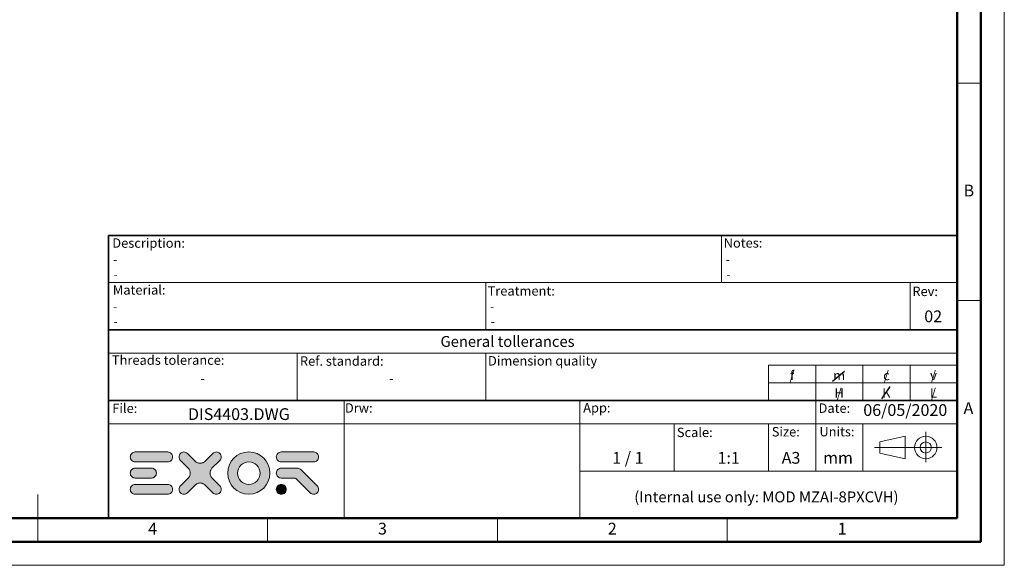
# Model space of a CAD drawing. Units: millimetres. Extents: x 0 to 420, y 0 to 297.
# Drawn here: x 211 to 420, y 0 to 116 of the extents above; entities that cross this region are included whole.
import ezdxf

# ---------------------------------------------------------------- set-up
doc = ezdxf.new("R2010")
doc.units = ezdxf.units.MM
doc.styles.add('SLDTEXTSTYLE0', font='italict_.ttf')
doc.styles.add('SLDTEXTSTYLE1', font='complex_.ttf', dxfattribs={"width": 0.994764})
doc.styles.add('SLDTEXTSTYLE2', font='complex_.ttf')
doc.styles.add('SLDTEXTSTYLE3', font='complex_.ttf', dxfattribs={"width": 0.87894})
doc.styles.add('SLDTEXTSTYLE4', font='romans__.ttf', dxfattribs={"width": 0.8})
doc.styles.add('SLDTEXTSTYLE6', font='romans__.ttf')
doc.styles.add('SLDTEXTSTYLE7', font='complex_.ttf', dxfattribs={"width": 0.856536})
doc.styles.add('SLDTEXTSTYLE8', font='complex_.ttf', dxfattribs={"width": 0.725191})
doc.styles.add('SLDTEXTSTYLE9', font='GOTHIC.TTF', dxfattribs={"width": 0.913})

msp = doc.modelspace()

# ---------------------------------------------------------------- hatches: boundary and pattern name
for points in [[(242.759, 24.036), (242.556, 24.057), (235.671, 24.057), (235.448, 24.036), (235.265, 23.975), (235.082, 23.874), (234.92, 23.752), (234.798, 23.59), (234.696, 23.407), (234.635, 23.224), (234.615, 23.001), (234.635, 22.797), (234.696, 22.594), (234.798, 22.412), (234.92, 22.269), (235.082, 22.127), (235.265, 22.046), (235.448, 21.985), (235.671, 21.965), (242.556, 21.965), (242.759, 21.985), (242.962, 22.046), (243.145, 22.127), (243.287, 22.269), (243.409, 22.412), (243.511, 22.594), (243.572, 22.797), (243.592, 23.001), (243.572, 23.224), (243.511, 23.407), (243.409, 23.59), (243.287, 23.752), (243.145, 23.874), (242.962, 23.975)], [(249.705, 21.68), (249.563, 21.66), (249.421, 21.66), (249.279, 21.66), (249.157, 21.68), (249.015, 21.721), (248.872, 21.762), (248.751, 21.823), (248.608, 21.904), (248.507, 21.985), (248.385, 22.087), (246.72, 23.752), (246.577, 23.874), (246.395, 23.975), (246.191, 24.036), (245.988, 24.057), (245.785, 24.036), (245.582, 23.975), (245.399, 23.874), (245.257, 23.752), (245.115, 23.59), (245.034, 23.407), (244.973, 23.224), (244.953, 23.001), (244.973, 22.797), (245.034, 22.594), (245.115, 22.412), (245.257, 22.269), (246.902, 20.604), (247.004, 20.502), (247.085, 20.381), (247.166, 20.259), (247.227, 20.117), (247.268, 19.974), (247.309, 19.853), (247.329, 19.71), (247.329, 19.568), (247.329, 19.426), (247.309, 19.284), (247.268, 19.142), (247.227, 19), (247.166, 18.878), (247.085, 18.756), (247.004, 18.634), (246.902, 18.512), (245.257, 16.867), (245.115, 16.705), (245.034, 16.522), (244.973, 16.339), (244.953, 16.116), (244.973, 15.912), (245.034, 15.709), (245.115, 15.527), (245.257, 15.384), (245.399, 15.242), (245.582, 15.161), (245.785, 15.1), (245.988, 15.08), (246.212, 15.1), (246.395, 15.161), (246.577, 15.263), (246.74, 15.384), (248.385, 17.03), (248.507, 17.131), (248.629, 17.233), (248.751, 17.294), (248.872, 17.354), (249.015, 17.415), (249.157, 17.436), (249.299, 17.456), (249.441, 17.476), (249.583, 17.456), (249.725, 17.436), (249.847, 17.415), (249.989, 17.354), (250.111, 17.294), (250.253, 17.233), (250.375, 17.131), (250.477, 17.03), (252.142, 15.384), (252.284, 15.263), (252.467, 15.161), (252.67, 15.1), (252.873, 15.08), (253.076, 15.1), (253.28, 15.161), (253.462, 15.242), (253.625, 15.384), (253.747, 15.527), (253.848, 15.709), (253.909, 15.912), (253.93, 16.116), (253.909, 16.339), (253.848, 16.522), (253.747, 16.705), (253.625, 16.867), (251.959, 18.512), (251.858, 18.634), (251.777, 18.756), (251.695, 18.878), (251.634, 19), (251.594, 19.142), (251.553, 19.264), (251.533, 19.406), (251.533, 19.548), (251.533, 19.69), (251.553, 19.832), (251.574, 19.954), (251.634, 20.096), (251.675, 20.218), (251.756, 20.36), (251.838, 20.462), (251.939, 20.584), (253.625, 22.269), (253.747, 22.412), (253.848, 22.594), (253.909, 22.797), (253.93, 23.001), (253.909, 23.224), (253.848, 23.407), (253.747, 23.59), (253.625, 23.752), (253.462, 23.874), (253.28, 23.975), (253.076, 24.036), (252.873, 24.057), (252.67, 24.036), (252.467, 23.975), (252.284, 23.874), (252.142, 23.752), (250.477, 22.087), (250.355, 21.985), (250.253, 21.904), (250.111, 21.823), (249.989, 21.762), (249.847, 21.721)], [(266.42, 21.985), (266.643, 21.965), (273.528, 21.965), (273.732, 21.985), (273.935, 22.046), (274.117, 22.127), (274.26, 22.269), (274.402, 22.412), (274.483, 22.594), (274.544, 22.797), (274.564, 23.001), (274.544, 23.224), (274.483, 23.407), (274.402, 23.59), (274.26, 23.752), (274.117, 23.874), (273.935, 23.975), (273.732, 24.036), (273.528, 24.057), (266.643, 24.057), (266.42, 24.036), (266.237, 23.975), (266.054, 23.874), (265.892, 23.752), (265.77, 23.59), (265.669, 23.407), (265.608, 23.224), (265.587, 23.001), (265.608, 22.797), (265.669, 22.594), (265.77, 22.412), (265.892, 22.269), (266.054, 22.127), (266.237, 22.046)], [(239.327, 20.584), (239.103, 20.604), (235.671, 20.604), (235.448, 20.584), (235.265, 20.523), (235.082, 20.421), (234.92, 20.299), (234.798, 20.157), (234.696, 19.974), (234.635, 19.771), (234.615, 19.568), (234.635, 19.345), (234.696, 19.162), (234.798, 18.979), (234.92, 18.817), (235.082, 18.695), (235.265, 18.593), (235.448, 18.532), (235.671, 18.512), (239.103, 18.512), (239.327, 18.532), (239.51, 18.593), (239.692, 18.695), (239.855, 18.817), (239.977, 18.979), (240.078, 19.162), (240.139, 19.345), (240.159, 19.568), (240.139, 19.771), (240.078, 19.974), (239.977, 20.157), (239.855, 20.299), (239.692, 20.421), (239.51, 20.523)], [(270.076, 20.604), (269.609, 20.604), (266.643, 20.604), (266.42, 20.584), (266.237, 20.523), (266.054, 20.421), (265.892, 20.299), (265.77, 20.157), (265.669, 19.974), (265.608, 19.771), (265.587, 19.568), (265.608, 19.345), (265.669, 19.162), (265.77, 18.979), (265.892, 18.817), (266.054, 18.695), (266.237, 18.593), (266.42, 18.532), (266.643, 18.512), (269.284, 18.512), (269.446, 18.512), (269.609, 18.471), (269.751, 18.39), (269.873, 18.289), (272.777, 15.384), (272.939, 15.242), (273.122, 15.141), (273.325, 15.1), (273.528, 15.08), (273.732, 15.1), (273.914, 15.141), (274.097, 15.242), (274.26, 15.384), (274.402, 15.547), (274.503, 15.73), (274.544, 15.912), (274.564, 16.116), (274.544, 16.319), (274.503, 16.522), (274.402, 16.705), (274.26, 16.867), (271.03, 20.096), (270.848, 20.279), (270.685, 20.401), (270.543, 20.502), (270.401, 20.563), (270.259, 20.584)], [(235.448, 15.1), (235.671, 15.08), (242.556, 15.08), (242.759, 15.1), (242.962, 15.161), (243.145, 15.263), (243.287, 15.384), (243.409, 15.527), (243.511, 15.709), (243.572, 15.912), (243.592, 16.116), (243.572, 16.339), (243.511, 16.522), (243.409, 16.705), (243.287, 16.867), (243.145, 16.989), (242.962, 17.09), (242.759, 17.151), (242.556, 17.172), (235.671, 17.172), (235.448, 17.151), (235.265, 17.09), (235.082, 16.989), (234.92, 16.867), (234.798, 16.705), (234.696, 16.522), (234.635, 16.339), (234.615, 16.116), (234.635, 15.912), (234.696, 15.709), (234.798, 15.527), (234.92, 15.384), (235.082, 15.263), (235.265, 15.161)], [(267.05, 17.09), (266.847, 17.151), (266.643, 17.172), (266.42, 17.151), (266.237, 17.09), (266.054, 16.989), (265.892, 16.867), (265.77, 16.705), (265.669, 16.522), (265.608, 16.339), (265.587, 16.116), (265.608, 15.912), (265.669, 15.709), (265.77, 15.527), (265.892, 15.384), (266.054, 15.263), (266.237, 15.161), (266.42, 15.1), (266.643, 15.08), (266.847, 15.1), (267.05, 15.161), (267.232, 15.263), (267.375, 15.384), (267.517, 15.527), (267.598, 15.709), (267.659, 15.912), (267.679, 16.116), (267.659, 16.339), (267.598, 16.522), (267.517, 16.705), (267.375, 16.867), (267.232, 16.989)]]:
    msp.add_hatch(color=150).paths.add_polyline_path(points, flags=0)
h = msp.add_hatch(color=150)
edge = h.paths.add_edge_path(flags=0)
edge.add_arc((259.758, 19.568), 4.48, 0, 360)
edge = h.paths.add_edge_path(flags=0)
edge.add_arc((259.758, 19.568), 2.401, 0, 360)

# ---------------------------------------------------------------- linework, layer by layer
at = {"color": 7, "linetype": 'Continuous', "lineweight": 18}
for p, q in [((420, 0), (420, 297)), ((410, 102.333), (415, 102.333)), ((360, 70), (360, 60)), ((410, 10), (410, 70)), ((230, 60), (410, 60)), ((310, 60), (310, 50)), ((400, 60), (400, 50)), ((410, 56.167), (415, 56.167)), ((230, 45), (410, 45)), ((270, 45), (270, 35)), ((310, 45), (310, 35)), ((370, 42.5), (370, 35)), ((370, 42.5), (410, 42.5)), ((380, 42.5), (380, 35)), ((390, 42.5), (390, 35)), ((400, 42.5), (400, 35)), ((370, 38.75), (410, 38.75)), ((280, 35), (280, 10)), ((330, 10), (330, 35)), ((380, 30), (380, 35)), ((230, 30), (410, 30)), ((350, 30), (350, 20)), ((370, 30), (370, 20)), ((380, 30), (380, 20)), ((390, 30), (390, 20)), ((393.591, 26.191), (398.957, 27.378)), ((398.957, 27.378), (398.957, 22.629)), ((403.337, 21.889), (403.337, 28.36)), ((393.591, 23.817), (393.591, 26.191)), ((392.449, 25.004), (406.767, 25.004)), ((398.957, 22.629), (393.591, 23.817)), ((330, 20), (410, 20)), ((215, 4.999), (215, 15.001)), ((263.75, 10), (263.75, 5)), ((312.5, 10), (312.5, 5)), ((361.25, 10), (361.25, 5)), ((0, 0), (420, 0))]:
    msp.add_line(p, q, dxfattribs=at)
at = {"color": 7, "linetype": 'Continuous', "lineweight": 50}
for p, q in [((415, 292), (415, 5)), ((410, 287), (410, 10)), ((410, 10), (20, 10)), ((415, 5), (15, 5))]:
    msp.add_line(p, q, dxfattribs=at)
at = {"color": 7, "linetype": 'Continuous', "lineweight": 35}
for p, q in [((230, 70), (230, 10)), ((230, 70), (410, 70)), ((230, 50), (410, 50)), ((230, 35), (410, 35))]:
    msp.add_line(p, q, dxfattribs=at)
for p, q in [((383.539, 39.056), (386.088, 41.194)), ((394.044, 35.359), (395.781, 37.957))]:
    msp.add_line(p, q)
at = {"color": 150, "linetype": 'Continuous', "lineweight": 18}
for p, q in [((234.635, 23.224), (234.615, 23.001)), ((234.635, 23.224), (234.615, 23.001)), ((234.615, 23.001), (234.635, 22.797)), ((234.615, 23.001), (234.635, 22.797)), ((234.696, 23.407), (234.635, 23.224)), ((234.696, 23.407), (234.635, 23.224)), ((234.798, 23.59), (234.696, 23.407)), ((234.798, 23.59), (234.696, 23.407)), ((234.92, 23.752), (234.798, 23.59)), ((234.92, 23.752), (234.798, 23.59)), ((235.082, 23.874), (234.92, 23.752)), ((235.082, 23.874), (234.92, 23.752)), ((235.265, 23.975), (235.082, 23.874)), ((235.265, 23.975), (235.082, 23.874)), ((235.448, 24.036), (235.265, 23.975)), ((235.448, 24.036), (235.265, 23.975)), ((235.671, 24.057), (235.448, 24.036)), ((235.671, 24.057), (235.448, 24.036)), ((242.556, 24.057), (235.671, 24.057)), ((242.556, 24.057), (235.671, 24.057)), ((242.759, 24.036), (242.556, 24.057)), ((242.759, 24.036), (242.556, 24.057)), ((242.962, 23.975), (242.759, 24.036)), ((242.962, 23.975), (242.759, 24.036)), ((243.145, 23.874), (242.962, 23.975)), ((243.145, 23.874), (242.962, 23.975)), ((243.287, 23.752), (243.145, 23.874)), ((243.287, 23.752), (243.145, 23.874)), ((243.409, 23.59), (243.287, 23.752)), ((243.409, 23.59), (243.287, 23.752)), ((243.511, 23.407), (243.409, 23.59)), ((243.511, 23.407), (243.409, 23.59)), ((243.572, 23.224), (243.511, 23.407)), ((243.572, 23.224), (243.511, 23.407)), ((243.592, 23.001), (243.572, 23.224)), ((243.592, 23.001), (243.572, 23.224)), ((243.572, 22.797), (243.592, 23.001)), ((243.572, 22.797), (243.592, 23.001)), ((244.973, 23.224), (244.953, 23.001)), ((244.953, 23.001), (244.973, 23.224)), ((244.953, 23.001), (244.973, 22.797)), ((244.973, 22.797), (244.953, 23.001)), ((245.034, 23.407), (244.973, 23.224)), ((244.973, 23.224), (245.034, 23.407)), ((245.115, 23.59), (245.034, 23.407)), ((245.034, 23.407), (245.115, 23.59)), ((245.257, 23.752), (245.115, 23.59)), ((245.115, 23.59), (245.257, 23.752)), ((245.399, 23.874), (245.257, 23.752)), ((245.257, 23.752), (245.399, 23.874)), ((245.582, 23.975), (245.399, 23.874)), ((245.399, 23.874), (245.582, 23.975)), ((245.785, 24.036), (245.582, 23.975)), ((245.582, 23.975), (245.785, 24.036)), ((245.988, 24.057), (245.785, 24.036)), ((245.785, 24.036), (245.988, 24.057)), ((246.191, 24.036), (245.988, 24.057)), ((245.988, 24.057), (246.191, 24.036)), ((246.395, 23.975), (246.191, 24.036)), ((246.191, 24.036), (246.395, 23.975)), ((246.577, 23.874), (246.395, 23.975)), ((246.395, 23.975), (246.577, 23.874)), ((246.72, 23.752), (246.577, 23.874)), ((246.577, 23.874), (246.72, 23.752)), ((248.385, 22.087), (246.72, 23.752)), ((246.72, 23.752), (248.385, 22.087)), ((252.142, 23.752), (250.477, 22.087)), ((250.477, 22.087), (252.142, 23.752)), ((252.284, 23.874), (252.142, 23.752)), ((252.142, 23.752), (252.284, 23.874)), ((252.467, 23.975), (252.284, 23.874)), ((252.284, 23.874), (252.467, 23.975)), ((252.67, 24.036), (252.467, 23.975)), ((252.467, 23.975), (252.67, 24.036)), ((252.873, 24.057), (252.67, 24.036)), ((252.67, 24.036), (252.873, 24.057)), ((253.076, 24.036), (252.873, 24.057)), ((252.873, 24.057), (253.076, 24.036)), ((253.28, 23.975), (253.076, 24.036)), ((253.076, 24.036), (253.28, 23.975)), ((253.462, 23.874), (253.28, 23.975)), ((253.28, 23.975), (253.462, 23.874)), ((253.625, 23.752), (253.462, 23.874)), ((253.462, 23.874), (253.625, 23.752)), ((253.747, 23.59), (253.625, 23.752)), ((253.625, 23.752), (253.747, 23.59)), ((253.848, 23.407), (253.747, 23.59)), ((253.747, 23.59), (253.848, 23.407)), ((253.909, 23.224), (253.848, 23.407)), ((253.848, 23.407), (253.909, 23.224)), ((253.93, 23.001), (253.909, 23.224)), ((253.909, 23.224), (253.93, 23.001)), ((253.909, 22.797), (253.93, 23.001)), ((253.93, 23.001), (253.909, 22.797)), ((265.608, 23.224), (265.587, 23.001)), ((265.608, 23.224), (265.587, 23.001)), ((265.587, 23.001), (265.608, 22.797)), ((265.587, 23.001), (265.608, 22.797)), ((265.669, 23.407), (265.608, 23.224)), ((265.669, 23.407), (265.608, 23.224)), ((265.77, 23.59), (265.669, 23.407)), ((265.77, 23.59), (265.669, 23.407)), ((265.892, 23.752), (265.77, 23.59)), ((265.892, 23.752), (265.77, 23.59)), ((266.054, 23.874), (265.892, 23.752)), ((266.054, 23.874), (265.892, 23.752)), ((266.237, 23.975), (266.054, 23.874)), ((266.237, 23.975), (266.054, 23.874)), ((266.42, 24.036), (266.237, 23.975)), ((266.42, 24.036), (266.237, 23.975)), ((266.643, 24.057), (266.42, 24.036)), ((266.643, 24.057), (266.42, 24.036)), ((273.528, 24.057), (266.643, 24.057)), ((273.528, 24.057), (266.643, 24.057)), ((273.732, 24.036), (273.528, 24.057)), ((273.732, 24.036), (273.528, 24.057)), ((273.935, 23.975), (273.732, 24.036)), ((273.935, 23.975), (273.732, 24.036)), ((274.117, 23.874), (273.935, 23.975)), ((274.117, 23.874), (273.935, 23.975)), ((274.26, 23.752), (274.117, 23.874)), ((274.26, 23.752), (274.117, 23.874)), ((274.402, 23.59), (274.26, 23.752)), ((274.402, 23.59), (274.26, 23.752)), ((274.483, 23.407), (274.402, 23.59)), ((274.483, 23.407), (274.402, 23.59)), ((274.544, 23.224), (274.483, 23.407)), ((274.544, 23.224), (274.483, 23.407)), ((274.564, 23.001), (274.544, 23.224)), ((274.564, 23.001), (274.544, 23.224)), ((274.544, 22.797), (274.564, 23.001)), ((274.544, 22.797), (274.564, 23.001)), ((234.635, 22.797), (234.696, 22.594)), ((234.635, 22.797), (234.696, 22.594)), ((234.696, 22.594), (234.798, 22.412)), ((234.696, 22.594), (234.798, 22.412)), ((234.798, 22.412), (234.92, 22.269)), ((234.798, 22.412), (234.92, 22.269)), ((234.92, 22.269), (235.082, 22.127)), ((234.92, 22.269), (235.082, 22.127)), ((235.082, 22.127), (235.265, 22.046)), ((235.082, 22.127), (235.265, 22.046)), ((235.265, 22.046), (235.448, 21.985)), ((235.265, 22.046), (235.448, 21.985)), ((235.448, 21.985), (235.671, 21.965)), ((235.448, 21.985), (235.671, 21.965)), ((235.671, 21.965), (242.556, 21.965)), ((235.671, 21.965), (242.556, 21.965)), ((242.556, 21.965), (242.759, 21.985)), ((242.556, 21.965), (242.759, 21.985)), ((242.759, 21.985), (242.962, 22.046)), ((242.759, 21.985), (242.962, 22.046)), ((242.962, 22.046), (243.145, 22.127)), ((242.962, 22.046), (243.145, 22.127)), ((243.145, 22.127), (243.287, 22.269)), ((243.145, 22.127), (243.287, 22.269)), ((243.287, 22.269), (243.409, 22.412)), ((243.287, 22.269), (243.409, 22.412)), ((243.409, 22.412), (243.511, 22.594)), ((243.409, 22.412), (243.511, 22.594)), ((243.511, 22.594), (243.572, 22.797)), ((243.511, 22.594), (243.572, 22.797)), ((244.973, 22.797), (245.034, 22.594)), ((245.034, 22.594), (244.973, 22.797)), ((245.034, 22.594), (245.115, 22.412)), ((245.115, 22.412), (245.034, 22.594)), ((245.115, 22.412), (245.257, 22.269)), ((245.257, 22.269), (245.115, 22.412)), ((245.257, 22.269), (246.902, 20.604)), ((246.902, 20.604), (245.257, 22.269)), ((248.507, 21.985), (248.385, 22.087)), ((248.385, 22.087), (248.507, 21.985)), ((248.608, 21.904), (248.507, 21.985)), ((248.507, 21.985), (248.608, 21.904)), ((248.751, 21.823), (248.608, 21.904)), ((248.608, 21.904), (248.751, 21.823)), ((248.872, 21.762), (248.751, 21.823)), ((248.751, 21.823), (248.872, 21.762)), ((249.015, 21.721), (248.872, 21.762)), ((248.872, 21.762), (249.015, 21.721)), ((249.157, 21.68), (249.015, 21.721)), ((249.015, 21.721), (249.157, 21.68)), ((249.279, 21.66), (249.157, 21.68)), ((249.157, 21.68), (249.279, 21.66)), ((249.421, 21.66), (249.279, 21.66)), ((249.279, 21.66), (249.421, 21.66)), ((249.563, 21.66), (249.421, 21.66)), ((249.421, 21.66), (249.563, 21.66)), ((249.705, 21.68), (249.563, 21.66)), ((249.563, 21.66), (249.705, 21.68)), ((249.847, 21.721), (249.705, 21.68)), ((249.705, 21.68), (249.847, 21.721)), ((249.989, 21.762), (249.847, 21.721)), ((249.847, 21.721), (249.989, 21.762)), ((250.111, 21.823), (249.989, 21.762)), ((249.989, 21.762), (250.111, 21.823)), ((250.253, 21.904), (250.111, 21.823)), ((250.111, 21.823), (250.253, 21.904)), ((250.355, 21.985), (250.253, 21.904)), ((250.253, 21.904), (250.355, 21.985)), ((250.477, 22.087), (250.355, 21.985)), ((250.355, 21.985), (250.477, 22.087)), ((251.939, 20.584), (253.625, 22.269)), ((253.625, 22.269), (251.939, 20.584)), ((253.625, 22.269), (253.747, 22.412)), ((253.747, 22.412), (253.625, 22.269)), ((253.747, 22.412), (253.848, 22.594)), ((253.848, 22.594), (253.747, 22.412)), ((253.848, 22.594), (253.909, 22.797)), ((253.909, 22.797), (253.848, 22.594)), ((265.608, 22.797), (265.669, 22.594)), ((265.608, 22.797), (265.669, 22.594)), ((265.669, 22.594), (265.77, 22.412)), ((265.669, 22.594), (265.77, 22.412)), ((265.77, 22.412), (265.892, 22.269)), ((265.77, 22.412), (265.892, 22.269)), ((265.892, 22.269), (266.054, 22.127)), ((265.892, 22.269), (266.054, 22.127)), ((266.054, 22.127), (266.237, 22.046)), ((266.054, 22.127), (266.237, 22.046)), ((266.237, 22.046), (266.42, 21.985)), ((266.237, 22.046), (266.42, 21.985)), ((266.42, 21.985), (266.643, 21.965)), ((266.42, 21.985), (266.643, 21.965)), ((266.643, 21.965), (273.528, 21.965)), ((266.643, 21.965), (273.528, 21.965)), ((273.528, 21.965), (273.732, 21.985)), ((273.528, 21.965), (273.732, 21.985)), ((273.732, 21.985), (273.935, 22.046)), ((273.732, 21.985), (273.935, 22.046)), ((273.935, 22.046), (274.117, 22.127)), ((273.935, 22.046), (274.117, 22.127)), ((274.117, 22.127), (274.26, 22.269)), ((274.117, 22.127), (274.26, 22.269)), ((274.26, 22.269), (274.402, 22.412)), ((274.26, 22.269), (274.402, 22.412)), ((274.402, 22.412), (274.483, 22.594)), ((274.402, 22.412), (274.483, 22.594)), ((274.483, 22.594), (274.544, 22.797)), ((274.483, 22.594), (274.544, 22.797)), ((234.635, 19.771), (234.615, 19.568)), ((234.635, 19.771), (234.615, 19.568)), ((234.615, 19.568), (234.635, 19.345)), ((234.615, 19.568), (234.635, 19.345)), ((234.696, 19.974), (234.635, 19.771)), ((234.696, 19.974), (234.635, 19.771)), ((234.635, 19.345), (234.696, 19.162)), ((234.635, 19.345), (234.696, 19.162)), ((234.798, 20.157), (234.696, 19.974)), ((234.798, 20.157), (234.696, 19.974)), ((234.696, 19.162), (234.798, 18.979)), ((234.696, 19.162), (234.798, 18.979)), ((234.92, 20.299), (234.798, 20.157)), ((234.92, 20.299), (234.798, 20.157)), ((234.798, 18.979), (234.92, 18.817)), ((234.798, 18.979), (234.92, 18.817)), ((235.082, 20.421), (234.92, 20.299)), ((235.082, 20.421), (234.92, 20.299)), ((234.92, 18.817), (235.082, 18.695)), ((234.92, 18.817), (235.082, 18.695)), ((235.265, 20.523), (235.082, 20.421)), ((235.265, 20.523), (235.082, 20.421)), ((235.448, 20.584), (235.265, 20.523)), ((235.448, 20.584), (235.265, 20.523)), ((235.671, 20.604), (235.448, 20.584)), ((235.671, 20.604), (235.448, 20.584)), ((239.103, 20.604), (235.671, 20.604)), ((239.103, 20.604), (235.671, 20.604)), ((239.327, 20.584), (239.103, 20.604)), ((239.327, 20.584), (239.103, 20.604)), ((239.51, 20.523), (239.327, 20.584)), ((239.51, 20.523), (239.327, 20.584)), ((239.692, 20.421), (239.51, 20.523)), ((239.692, 20.421), (239.51, 20.523)), ((239.855, 20.299), (239.692, 20.421)), ((239.855, 20.299), (239.692, 20.421)), ((239.692, 18.695), (239.855, 18.817)), ((239.692, 18.695), (239.855, 18.817)), ((239.977, 20.157), (239.855, 20.299)), ((239.977, 20.157), (239.855, 20.299)), ((239.855, 18.817), (239.977, 18.979)), ((239.855, 18.817), (239.977, 18.979)), ((240.078, 19.974), (239.977, 20.157)), ((240.078, 19.974), (239.977, 20.157)), ((239.977, 18.979), (240.078, 19.162)), ((239.977, 18.979), (240.078, 19.162)), ((240.139, 19.771), (240.078, 19.974)), ((240.139, 19.771), (240.078, 19.974)), ((240.078, 19.162), (240.139, 19.345)), ((240.078, 19.162), (240.139, 19.345)), ((240.159, 19.568), (240.139, 19.771)), ((240.159, 19.568), (240.139, 19.771)), ((240.139, 19.345), (240.159, 19.568)), ((240.139, 19.345), (240.159, 19.568)), ((246.902, 20.604), (247.004, 20.502)), ((247.004, 20.502), (246.902, 20.604)), ((247.004, 20.502), (247.085, 20.381)), ((247.085, 20.381), (247.004, 20.502)), ((247.085, 20.381), (247.166, 20.259)), ((247.166, 20.259), (247.085, 20.381)), ((247.166, 18.878), (247.085, 18.756)), ((247.085, 18.756), (247.166, 18.878)), ((247.166, 20.259), (247.227, 20.117)), ((247.227, 20.117), (247.166, 20.259)), ((247.227, 19), (247.166, 18.878)), ((247.166, 18.878), (247.227, 19)), ((247.227, 20.117), (247.268, 19.974)), ((247.268, 19.974), (247.227, 20.117)), ((247.268, 19.142), (247.227, 19)), ((247.227, 19), (247.268, 19.142)), ((247.268, 19.974), (247.309, 19.853)), ((247.309, 19.853), (247.268, 19.974)), ((247.309, 19.284), (247.268, 19.142)), ((247.268, 19.142), (247.309, 19.284)), ((247.309, 19.853), (247.329, 19.71)), ((247.329, 19.71), (247.309, 19.853)), ((247.329, 19.426), (247.309, 19.284)), ((247.309, 19.284), (247.329, 19.426)), ((247.329, 19.71), (247.329, 19.568)), ((247.329, 19.568), (247.329, 19.71)), ((247.329, 19.568), (247.329, 19.426)), ((247.329, 19.426), (247.329, 19.568)), ((251.533, 19.69), (251.553, 19.832)), ((251.553, 19.832), (251.533, 19.69)), ((251.533, 19.548), (251.533, 19.69)), ((251.533, 19.69), (251.533, 19.548)), ((251.533, 19.406), (251.533, 19.548)), ((251.533, 19.548), (251.533, 19.406)), ((251.553, 19.264), (251.533, 19.406)), ((251.533, 19.406), (251.553, 19.264)), ((251.553, 19.832), (251.574, 19.954)), ((251.574, 19.954), (251.553, 19.832)), ((251.594, 19.142), (251.553, 19.264)), ((251.553, 19.264), (251.594, 19.142)), ((251.574, 19.954), (251.634, 20.096)), ((251.634, 20.096), (251.574, 19.954)), ((251.634, 19), (251.594, 19.142)), ((251.594, 19.142), (251.634, 19)), ((251.634, 20.096), (251.675, 20.218)), ((251.675, 20.218), (251.634, 20.096)), ((251.695, 18.878), (251.634, 19)), ((251.634, 19), (251.695, 18.878)), ((251.675, 20.218), (251.756, 20.36)), ((251.756, 20.36), (251.675, 20.218)), ((251.777, 18.756), (251.695, 18.878)), ((251.695, 18.878), (251.777, 18.756)), ((251.756, 20.36), (251.838, 20.462)), ((251.838, 20.462), (251.756, 20.36)), ((251.838, 20.462), (251.939, 20.584)), ((251.939, 20.584), (251.838, 20.462)), ((265.608, 19.771), (265.587, 19.568)), ((265.608, 19.771), (265.587, 19.568)), ((265.587, 19.568), (265.608, 19.345)), ((265.587, 19.568), (265.608, 19.345)), ((265.669, 19.974), (265.608, 19.771)), ((265.669, 19.974), (265.608, 19.771)), ((265.608, 19.345), (265.669, 19.162)), ((265.608, 19.345), (265.669, 19.162)), ((265.77, 20.157), (265.669, 19.974)), ((265.77, 20.157), (265.669, 19.974)), ((265.669, 19.162), (265.77, 18.979)), ((265.669, 19.162), (265.77, 18.979)), ((265.892, 20.299), (265.77, 20.157)), ((265.892, 20.299), (265.77, 20.157)), ((265.77, 18.979), (265.892, 18.817)), ((265.77, 18.979), (265.892, 18.817)), ((266.054, 20.421), (265.892, 20.299)), ((266.054, 20.421), (265.892, 20.299)), ((265.892, 18.817), (266.054, 18.695)), ((265.892, 18.817), (266.054, 18.695)), ((266.237, 20.523), (266.054, 20.421)), ((266.237, 20.523), (266.054, 20.421)), ((266.42, 20.584), (266.237, 20.523)), ((266.42, 20.584), (266.237, 20.523)), ((266.643, 20.604), (266.42, 20.584)), ((266.643, 20.604), (266.42, 20.584)), ((269.609, 20.604), (266.643, 20.604)), ((269.609, 20.604), (266.643, 20.604)), ((270.076, 20.604), (269.609, 20.604)), ((270.076, 20.604), (269.609, 20.604)), ((270.259, 20.584), (270.076, 20.604)), ((270.259, 20.584), (270.076, 20.604)), ((270.401, 20.563), (270.259, 20.584)), ((270.401, 20.563), (270.259, 20.584)), ((270.543, 20.502), (270.401, 20.563)), ((270.543, 20.502), (270.401, 20.563)), ((270.685, 20.401), (270.543, 20.502)), ((270.685, 20.401), (270.543, 20.502)), ((270.848, 20.279), (270.685, 20.401)), ((270.848, 20.279), (270.685, 20.401)), ((271.03, 20.096), (270.848, 20.279)), ((271.03, 20.096), (270.848, 20.279)), ((274.26, 16.867), (271.03, 20.096)), ((274.26, 16.867), (271.03, 20.096)), ((234.92, 16.867), (234.798, 16.705)), ((234.92, 16.867), (234.798, 16.705)), ((235.082, 16.989), (234.92, 16.867)), ((235.082, 16.989), (234.92, 16.867)), ((235.082, 18.695), (235.265, 18.593)), ((235.082, 18.695), (235.265, 18.593)), ((235.265, 17.09), (235.082, 16.989)), ((235.265, 17.09), (235.082, 16.989)), ((235.265, 18.593), (235.448, 18.532)), ((235.265, 18.593), (235.448, 18.532)), ((235.448, 17.151), (235.265, 17.09)), ((235.448, 17.151), (235.265, 17.09)), ((235.448, 18.532), (235.671, 18.512)), ((235.448, 18.532), (235.671, 18.512)), ((235.671, 17.172), (235.448, 17.151)), ((235.671, 17.172), (235.448, 17.151)), ((235.671, 18.512), (239.103, 18.512)), ((235.671, 18.512), (239.103, 18.512)), ((242.556, 17.172), (235.671, 17.172)), ((242.556, 17.172), (235.671, 17.172)), ((239.103, 18.512), (239.327, 18.532)), ((239.103, 18.512), (239.327, 18.532)), ((239.327, 18.532), (239.51, 18.593)), ((239.327, 18.532), (239.51, 18.593)), ((239.51, 18.593), (239.692, 18.695)), ((239.51, 18.593), (239.692, 18.695)), ((242.759, 17.151), (242.556, 17.172)), ((242.759, 17.151), (242.556, 17.172)), ((242.962, 17.09), (242.759, 17.151)), ((242.962, 17.09), (242.759, 17.151)), ((243.145, 16.989), (242.962, 17.09)), ((243.145, 16.989), (242.962, 17.09)), ((243.287, 16.867), (243.145, 16.989)), ((243.287, 16.867), (243.145, 16.989)), ((243.409, 16.705), (243.287, 16.867)), ((243.409, 16.705), (243.287, 16.867)), ((245.257, 16.867), (245.115, 16.705)), ((245.115, 16.705), (245.257, 16.867)), ((246.902, 18.512), (245.257, 16.867)), ((245.257, 16.867), (246.902, 18.512)), ((246.74, 15.384), (248.385, 17.03)), ((248.385, 17.03), (246.74, 15.384)), ((247.004, 18.634), (246.902, 18.512)), ((246.902, 18.512), (247.004, 18.634)), ((247.085, 18.756), (247.004, 18.634)), ((247.004, 18.634), (247.085, 18.756)), ((248.385, 17.03), (248.507, 17.131)), ((248.507, 17.131), (248.385, 17.03)), ((248.507, 17.131), (248.629, 17.233)), ((248.629, 17.233), (248.507, 17.131)), ((248.629, 17.233), (248.751, 17.294)), ((248.751, 17.294), (248.629, 17.233)), ((248.751, 17.294), (248.872, 17.354)), ((248.872, 17.354), (248.751, 17.294)), ((248.872, 17.354), (249.015, 17.415)), ((249.015, 17.415), (248.872, 17.354)), ((249.015, 17.415), (249.157, 17.436)), ((249.157, 17.436), (249.015, 17.415)), ((249.157, 17.436), (249.299, 17.456)), ((249.299, 17.456), (249.157, 17.436)), ((249.299, 17.456), (249.441, 17.476)), ((249.441, 17.476), (249.299, 17.456)), ((249.441, 17.476), (249.583, 17.456)), ((249.583, 17.456), (249.441, 17.476)), ((249.583, 17.456), (249.725, 17.436)), ((249.725, 17.436), (249.583, 17.456)), ((249.725, 17.436), (249.847, 17.415)), ((249.847, 17.415), (249.725, 17.436)), ((249.847, 17.415), (249.989, 17.354)), ((249.989, 17.354), (249.847, 17.415)), ((249.989, 17.354), (250.111, 17.294)), ((250.111, 17.294), (249.989, 17.354)), ((250.111, 17.294), (250.253, 17.233)), ((250.253, 17.233), (250.111, 17.294)), ((250.253, 17.233), (250.375, 17.131)), ((250.375, 17.131), (250.253, 17.233)), ((250.375, 17.131), (250.477, 17.03)), ((250.477, 17.03), (250.375, 17.131)), ((250.477, 17.03), (252.142, 15.384)), ((252.142, 15.384), (250.477, 17.03)), ((251.858, 18.634), (251.777, 18.756)), ((251.777, 18.756), (251.858, 18.634)), ((251.959, 18.512), (251.858, 18.634)), ((251.858, 18.634), (251.959, 18.512)), ((253.625, 16.867), (251.959, 18.512)), ((251.959, 18.512), (253.625, 16.867)), ((253.747, 16.705), (253.625, 16.867)), ((253.625, 16.867), (253.747, 16.705)), ((265.892, 16.867), (265.77, 16.705)), ((265.892, 16.867), (265.77, 16.705)), ((266.054, 16.989), (265.892, 16.867)), ((266.054, 16.989), (265.892, 16.867)), ((266.054, 18.695), (266.237, 18.593)), ((266.054, 18.695), (266.237, 18.593)), ((266.237, 17.09), (266.054, 16.989)), ((266.237, 17.09), (266.054, 16.989)), ((266.237, 18.593), (266.42, 18.532)), ((266.237, 18.593), (266.42, 18.532)), ((266.42, 17.151), (266.237, 17.09)), ((266.42, 17.151), (266.237, 17.09)), ((266.42, 18.532), (266.643, 18.512)), ((266.42, 18.532), (266.643, 18.512)), ((266.643, 17.172), (266.42, 17.151)), ((266.643, 17.172), (266.42, 17.151)), ((266.643, 18.512), (269.284, 18.512)), ((266.643, 18.512), (269.284, 18.512)), ((266.847, 17.151), (266.643, 17.172)), ((266.847, 17.151), (266.643, 17.172)), ((267.05, 17.09), (266.847, 17.151)), ((267.05, 17.09), (266.847, 17.151)), ((267.232, 16.989), (267.05, 17.09)), ((267.232, 16.989), (267.05, 17.09)), ((267.375, 16.867), (267.232, 16.989)), ((267.375, 16.867), (267.232, 16.989)), ((267.517, 16.705), (267.375, 16.867)), ((267.517, 16.705), (267.375, 16.867)), ((269.284, 18.512), (269.446, 18.512)), ((269.284, 18.512), (269.446, 18.512)), ((269.446, 18.512), (269.609, 18.471)), ((269.446, 18.512), (269.609, 18.471)), ((269.609, 18.471), (269.751, 18.39)), ((269.609, 18.471), (269.751, 18.39)), ((269.751, 18.39), (269.873, 18.289)), ((269.751, 18.39), (269.873, 18.289)), ((269.873, 18.289), (272.777, 15.384)), ((269.873, 18.289), (272.777, 15.384)), ((274.402, 16.705), (274.26, 16.867)), ((274.402, 16.705), (274.26, 16.867)), ((234.635, 16.339), (234.615, 16.116)), ((234.635, 16.339), (234.615, 16.116)), ((234.615, 16.116), (234.635, 15.912)), ((234.615, 16.116), (234.635, 15.912)), ((234.696, 16.522), (234.635, 16.339)), ((234.696, 16.522), (234.635, 16.339)), ((234.635, 15.912), (234.696, 15.709)), ((234.635, 15.912), (234.696, 15.709)), ((234.798, 16.705), (234.696, 16.522)), ((234.798, 16.705), (234.696, 16.522)), ((234.696, 15.709), (234.798, 15.527)), ((234.696, 15.709), (234.798, 15.527)), ((234.798, 15.527), (234.92, 15.384)), ((234.798, 15.527), (234.92, 15.384)), ((234.92, 15.384), (235.082, 15.263)), ((234.92, 15.384), (235.082, 15.263)), ((235.082, 15.263), (235.265, 15.161)), ((235.082, 15.263), (235.265, 15.161)), ((235.265, 15.161), (235.448, 15.1)), ((235.265, 15.161), (235.448, 15.1)), ((235.448, 15.1), (235.671, 15.08)), ((235.448, 15.1), (235.671, 15.08)), ((235.671, 15.08), (242.556, 15.08)), ((235.671, 15.08), (242.556, 15.08)), ((242.556, 15.08), (242.759, 15.1)), ((242.556, 15.08), (242.759, 15.1)), ((242.759, 15.1), (242.962, 15.161)), ((242.759, 15.1), (242.962, 15.161)), ((242.962, 15.161), (243.145, 15.263)), ((242.962, 15.161), (243.145, 15.263)), ((243.145, 15.263), (243.287, 15.384)), ((243.145, 15.263), (243.287, 15.384)), ((243.287, 15.384), (243.409, 15.527)), ((243.287, 15.384), (243.409, 15.527)), ((243.511, 16.522), (243.409, 16.705)), ((243.511, 16.522), (243.409, 16.705)), ((243.409, 15.527), (243.511, 15.709)), ((243.409, 15.527), (243.511, 15.709)), ((243.572, 16.339), (243.511, 16.522)), ((243.572, 16.339), (243.511, 16.522)), ((243.511, 15.709), (243.572, 15.912)), ((243.511, 15.709), (243.572, 15.912)), ((243.592, 16.116), (243.572, 16.339)), ((243.592, 16.116), (243.572, 16.339)), ((243.572, 15.912), (243.592, 16.116)), ((243.572, 15.912), (243.592, 16.116)), ((244.973, 16.339), (244.953, 16.116)), ((244.953, 16.116), (244.973, 16.339)), ((244.953, 16.116), (244.973, 15.912)), ((244.973, 15.912), (244.953, 16.116)), ((245.034, 16.522), (244.973, 16.339)), ((244.973, 16.339), (245.034, 16.522)), ((244.973, 15.912), (245.034, 15.709)), ((245.034, 15.709), (244.973, 15.912)), ((245.115, 16.705), (245.034, 16.522)), ((245.034, 16.522), (245.115, 16.705)), ((245.034, 15.709), (245.115, 15.527)), ((245.115, 15.527), (245.034, 15.709)), ((245.115, 15.527), (245.257, 15.384)), ((245.257, 15.384), (245.115, 15.527)), ((245.257, 15.384), (245.399, 15.242)), ((245.399, 15.242), (245.257, 15.384)), ((245.399, 15.242), (245.582, 15.161)), ((245.582, 15.161), (245.399, 15.242)), ((245.582, 15.161), (245.785, 15.1)), ((245.785, 15.1), (245.582, 15.161)), ((245.785, 15.1), (245.988, 15.08)), ((245.988, 15.08), (245.785, 15.1)), ((245.988, 15.08), (246.212, 15.1)), ((246.212, 15.1), (245.988, 15.08)), ((246.212, 15.1), (246.395, 15.161)), ((246.395, 15.161), (246.212, 15.1)), ((246.395, 15.161), (246.577, 15.263)), ((246.577, 15.263), (246.395, 15.161)), ((246.577, 15.263), (246.74, 15.384)), ((246.74, 15.384), (246.577, 15.263)), ((252.142, 15.384), (252.284, 15.263)), ((252.284, 15.263), (252.142, 15.384)), ((252.284, 15.263), (252.467, 15.161)), ((252.467, 15.161), (252.284, 15.263)), ((252.467, 15.161), (252.67, 15.1)), ((252.67, 15.1), (252.467, 15.161)), ((252.67, 15.1), (252.873, 15.08)), ((252.873, 15.08), (252.67, 15.1)), ((252.873, 15.08), (253.076, 15.1)), ((253.076, 15.1), (252.873, 15.08)), ((253.076, 15.1), (253.28, 15.161)), ((253.28, 15.161), (253.076, 15.1)), ((253.28, 15.161), (253.462, 15.242)), ((253.462, 15.242), (253.28, 15.161)), ((253.462, 15.242), (253.625, 15.384)), ((253.625, 15.384), (253.462, 15.242)), ((253.625, 15.384), (253.747, 15.527)), ((253.747, 15.527), (253.625, 15.384)), ((253.848, 16.522), (253.747, 16.705)), ((253.747, 16.705), (253.848, 16.522)), ((253.747, 15.527), (253.848, 15.709)), ((253.848, 15.709), (253.747, 15.527)), ((253.909, 16.339), (253.848, 16.522)), ((253.848, 16.522), (253.909, 16.339)), ((253.848, 15.709), (253.909, 15.912)), ((253.909, 15.912), (253.848, 15.709)), ((253.93, 16.116), (253.909, 16.339)), ((253.909, 16.339), (253.93, 16.116)), ((253.909, 15.912), (253.93, 16.116)), ((253.93, 16.116), (253.909, 15.912)), ((265.608, 16.339), (265.587, 16.116)), ((265.608, 16.339), (265.587, 16.116)), ((265.587, 16.116), (265.608, 15.912)), ((265.587, 16.116), (265.608, 15.912)), ((265.669, 16.522), (265.608, 16.339)), ((265.669, 16.522), (265.608, 16.339)), ((265.608, 15.912), (265.669, 15.709)), ((265.608, 15.912), (265.669, 15.709)), ((265.77, 16.705), (265.669, 16.522)), ((265.77, 16.705), (265.669, 16.522)), ((265.669, 15.709), (265.77, 15.527)), ((265.669, 15.709), (265.77, 15.527)), ((265.77, 15.527), (265.892, 15.384)), ((265.77, 15.527), (265.892, 15.384)), ((265.892, 15.384), (266.054, 15.263)), ((265.892, 15.384), (266.054, 15.263)), ((266.054, 15.263), (266.237, 15.161)), ((266.054, 15.263), (266.237, 15.161)), ((266.237, 15.161), (266.42, 15.1)), ((266.237, 15.161), (266.42, 15.1)), ((266.42, 15.1), (266.643, 15.08)), ((266.42, 15.1), (266.643, 15.08)), ((266.643, 15.08), (266.847, 15.1)), ((266.643, 15.08), (266.847, 15.1)), ((266.847, 15.1), (267.05, 15.161)), ((266.847, 15.1), (267.05, 15.161)), ((267.05, 15.161), (267.232, 15.263)), ((267.05, 15.161), (267.232, 15.263)), ((267.232, 15.263), (267.375, 15.384)), ((267.232, 15.263), (267.375, 15.384)), ((267.375, 15.384), (267.517, 15.527)), ((267.375, 15.384), (267.517, 15.527)), ((267.598, 16.522), (267.517, 16.705)), ((267.598, 16.522), (267.517, 16.705)), ((267.517, 15.527), (267.598, 15.709)), ((267.517, 15.527), (267.598, 15.709)), ((267.659, 16.339), (267.598, 16.522)), ((267.659, 16.339), (267.598, 16.522)), ((267.598, 15.709), (267.659, 15.912)), ((267.598, 15.709), (267.659, 15.912)), ((267.679, 16.116), (267.659, 16.339)), ((267.679, 16.116), (267.659, 16.339)), ((267.659, 15.912), (267.679, 16.116)), ((267.659, 15.912), (267.679, 16.116)), ((272.777, 15.384), (272.939, 15.242)), ((272.777, 15.384), (272.939, 15.242)), ((272.939, 15.242), (273.122, 15.141)), ((272.939, 15.242), (273.122, 15.141)), ((273.122, 15.141), (273.325, 15.1)), ((273.122, 15.141), (273.325, 15.1)), ((273.325, 15.1), (273.528, 15.08)), ((273.325, 15.1), (273.528, 15.08)), ((273.528, 15.08), (273.732, 15.1)), ((273.528, 15.08), (273.732, 15.1)), ((273.732, 15.1), (273.914, 15.141)), ((273.732, 15.1), (273.914, 15.141)), ((273.914, 15.141), (274.097, 15.242)), ((273.914, 15.141), (274.097, 15.242)), ((274.097, 15.242), (274.26, 15.384)), ((274.097, 15.242), (274.26, 15.384)), ((274.26, 15.384), (274.402, 15.547)), ((274.26, 15.384), (274.402, 15.547)), ((274.503, 16.522), (274.402, 16.705)), ((274.503, 16.522), (274.402, 16.705)), ((274.402, 15.547), (274.503, 15.73)), ((274.402, 15.547), (274.503, 15.73)), ((274.544, 16.319), (274.503, 16.522)), ((274.544, 16.319), (274.503, 16.522)), ((274.503, 15.73), (274.544, 15.912)), ((274.503, 15.73), (274.544, 15.912)), ((274.564, 16.116), (274.544, 16.319)), ((274.564, 16.116), (274.544, 16.319)), ((274.544, 15.912), (274.564, 16.116)), ((274.544, 15.912), (274.564, 16.116))]:
    msp.add_line(p, q, dxfattribs=at)
at = {"color": 7, "linetype": 'Continuous', "lineweight": 18}
for radius in [2.374, 1.187]:
    msp.add_circle((403.337, 25.004), radius, dxfattribs=at)
at = {"color": 150, "linetype": 'Continuous', "lineweight": 18}
for radius in [4.48, 2.401]:
    msp.add_circle((259.758, 19.568), radius, dxfattribs=at)

# ---------------------------------------------------------------- texts
at = {"color": 7, "linetype": 'Continuous', "lineweight": 18}
for s, insert, char_height, attachment_point, style in [('B', (412.481, 80.783), 2.5, 2, 'SLDTEXTSTYLE9'), ('Description:', (230.8, 69.385), 2, 1, 'SLDTEXTSTYLE4'), ('Notes:', (360.475, 69.414), 2, 1, 'SLDTEXTSTYLE4'), ('-', (230.96, 65.792), 1.8, 1, 'SLDTEXTSTYLE1'), ('-', (360.96, 65.792), 1.8, 1, 'SLDTEXTSTYLE1'), ('-', (231.088, 62.643), 1.8, 1, 'SLDTEXTSTYLE0'), ('-', (361.088, 62.643), 1.8, 1, 'SLDTEXTSTYLE0'), ('Material:', (230.92, 59.436), 2, 1, 'SLDTEXTSTYLE4'), ('Treatment:', (310.402, 59.234), 2, 1, 'SLDTEXTSTYLE4'), ('Rev:', (400.5, 59.139), 2, 1, 'SLDTEXTSTYLE4'), ('-', (230.96, 55.792), 1.8, 1, 'SLDTEXTSTYLE1'), ('-', (310.96, 55.792), 1.8, 1, 'SLDTEXTSTYLE1'), ('02', (404.911, 54.077), 2.5, 2, 'SLDTEXTSTYLE7'), ('-', (231.088, 52.643), 1.8, 1, 'SLDTEXTSTYLE0'), ('-', (311.088, 52.643), 1.8, 1, 'SLDTEXTSTYLE0'), ('General tollerances', (300.409, 48.652), 2.3, 1, 'SLDTEXTSTYLE6'), ('Threads tolerance: ', (230.722, 44.545), 2, 1, 'SLDTEXTSTYLE4'), ('Ref. standard:', (270.604, 44.35), 2, 1, 'SLDTEXTSTYLE4'), ('Dimension quality ', (310.49, 44.4), 2, 1, 'SLDTEXTSTYLE4'), ('/', (374.983, 41.294), 2, 2, 'SLDTEXTSTYLE2'), ('f', (374.997, 41.294), 2, 2, 'SLDTEXTSTYLE2'), ('m', (384.969, 41.294), 2, 2, 'SLDTEXTSTYLE2'), ('c', (394.998, 41.294), 2, 2, 'SLDTEXTSTYLE2'), ('/', (394.983, 41.294), 2, 2, 'SLDTEXTSTYLE2'), ('v', (404.983, 41.294), 2, 2, 'SLDTEXTSTYLE2'), ('/', (404.983, 41.294), 2, 2, 'SLDTEXTSTYLE2'), ('-', (249.967, 40.669), 2, 2, 'SLDTEXTSTYLE2'), ('-', (289.967, 40.669), 2, 2, 'SLDTEXTSTYLE2'), ('/', (384.983, 37.544), 2, 2, 'SLDTEXTSTYLE2'), ('/', (404.983, 37.544), 2, 2, 'SLDTEXTSTYLE2'), ('H', (384.984, 37.544), 2, 2, 'SLDTEXTSTYLE2'), ('K', (394.983, 37.544), 2, 2, 'SLDTEXTSTYLE2'), ('L', (404.983, 37.544), 2, 2, 'SLDTEXTSTYLE2'), ('File:', (230.809, 34.323), 2, 1, 'SLDTEXTSTYLE4'), ('Drw:', (280.141, 34.391), 2, 1, 'SLDTEXTSTYLE4'), ('App:', (330.679, 34.428), 2, 1, 'SLDTEXTSTYLE4'), ('Date:', (380.599, 34.352), 2, 1, 'SLDTEXTSTYLE4'), ('06/05/2020', (407.904, 34.2), 2.5, 3, 'SLDTEXTSTYLE8'), ('A', (412.4, 34.617), 2.5, 2, 'SLDTEXTSTYLE9'), ('DIS4403.DWG', (257.649, 33.332), 2.5, 2, 'SLDTEXTSTYLE3'), ('Scale:', (350.546, 29.214), 2, 1, 'SLDTEXTSTYLE4'), ('Size:', (370.68, 29.343), 2, 1, 'SLDTEXTSTYLE4'), ('Units:', (380.782, 29.364), 2, 1, 'SLDTEXTSTYLE4'), ('1 / 1', (340.164, 24.054), 2.5, 2, 'SLDTEXTSTYLE2'), ('1:1', (361.539, 24.054), 2.5, 2, 'SLDTEXTSTYLE2'), ('A3', (374.764, 24.054), 2.5, 2, 'SLDTEXTSTYLE2'), ('mm', (381.57, 24.068), 2.5, 1, 'SLDTEXTSTYLE2'), ('(Internal use only: MOD {\\fComplex|b0|i0|c0|p2;\\W1;MZAI-8PXCVH})', (369.541, 15.673), 2.31, 2, 'SLDTEXTSTYLE2'), ('4', (239.35, 9.033), 2.5, 2, 'SLDTEXTSTYLE9'), ('3', (288.1, 9.033), 2.5, 2, 'SLDTEXTSTYLE9'), ('2', (336.85, 9.033), 2.5, 2, 'SLDTEXTSTYLE9'), ('1', (385.6, 9.033), 2.5, 2, 'SLDTEXTSTYLE9')]:
    msp.add_mtext(s, dxfattribs=dict(at, insert=insert, char_height=char_height, attachment_point=attachment_point, style=style))

doc.saveas('drawing.dxf')
